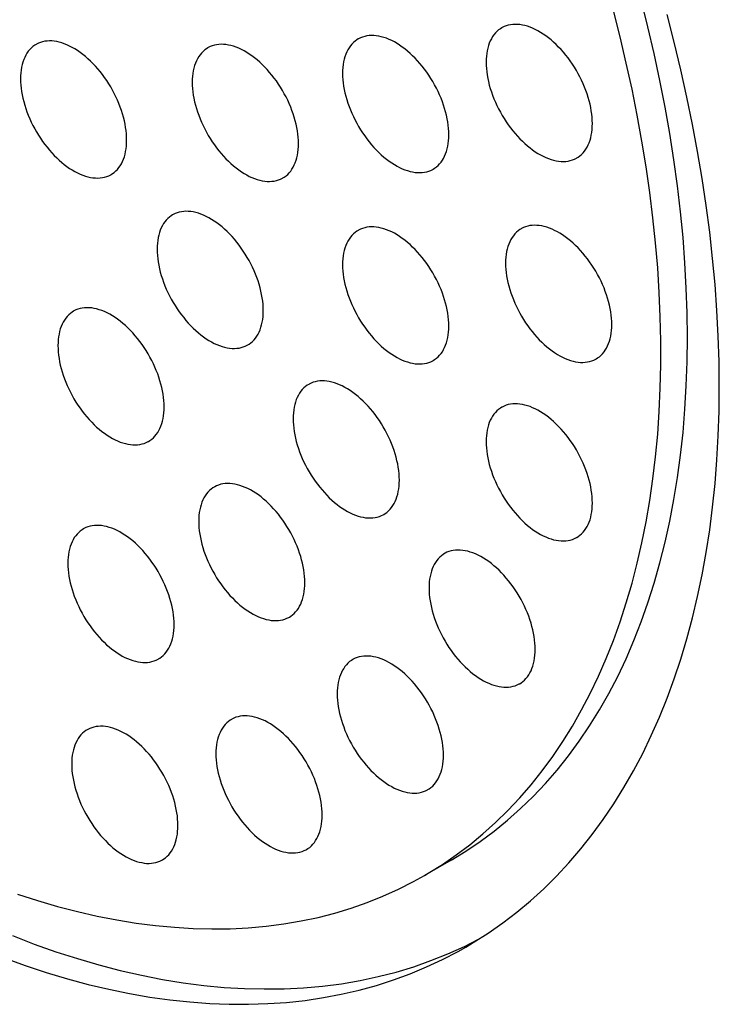
# Model space of a CAD drawing. Units: millimetres. Extents: x -48 to 48, y -241 to 241.
# Drawn here: x 10 to 19, y 96 to 109 of the extents above; entities that cross this region are included whole.
import ezdxf

# ---------------------------------------------------------------- set-up
doc = ezdxf.new("R2010")
doc.units = ezdxf.units.MM
doc.header["$LTSCALE"] = 16.335
doc.layers.add('ASSI', color=7, linetype='CONTINUOUS')

msp = doc.modelspace()

# ---------------------------------------------------------------- linework, layer by layer
at = {"layer": 'ASSI', "color": 7, "linetype": 'CONTINUOUS'}
for p, q in [((18.359, 101.353), (18.449, 101.608)), ((15.827, 98.182), (15.474, 97.978)), ((16.005, 97.033), (16.192, 97.128))]:
    msp.add_line(p, q, dxfattribs=at)
for points in [[(18.975, 105.139), (18.971, 105.466), (18.96, 105.797), (18.942, 106.132), (18.916, 106.471), (18.883, 106.812), (18.843, 107.157), (18.795, 107.505), (18.74, 107.855), (18.678, 108.208), (18.609, 108.563), (18.532, 108.92), (18.449, 109.278), (18.359, 109.638), (18.261, 109.999)], [(15.474, 97.978), (15.522, 98.006), (15.712, 98.124), (15.897, 98.251), (16.077, 98.387), (16.252, 98.53), (16.421, 98.682), (16.585, 98.842), (16.743, 99.01), (16.895, 99.186), (17.041, 99.37), (17.182, 99.562), (17.316, 99.761), (17.444, 99.967), (17.566, 100.181), (17.681, 100.402), (17.79, 100.629), (17.893, 100.864), (17.989, 101.106), (18.078, 101.354), (18.161, 101.608), (18.237, 101.869), (18.307, 102.135), (18.369, 102.408), (18.425, 102.686), (18.474, 102.97), (18.516, 103.259), (18.551, 103.553), (18.579, 103.852), (18.6, 104.156), (18.614, 104.464), (18.621, 104.777), (18.621, 105.094), (18.614, 105.415), (18.6, 105.74), (18.579, 106.068), (18.551, 106.399), (18.516, 106.734), (18.474, 107.072), (18.425, 107.412), (18.369, 107.754), (18.307, 108.099), (18.237, 108.446), (18.161, 108.794), (18.078, 109.144), (17.989, 109.495)], [(19.043, 107.976), (18.969, 108.339), (18.887, 108.705), (18.799, 109.071), (18.704, 109.439)], [(16.502, 109.262), (16.484, 109.251), (16.46, 109.234), (16.438, 109.215), (16.418, 109.194), (16.399, 109.17), (16.381, 109.145), (16.365, 109.118), (16.35, 109.09), (16.337, 109.059), (16.326, 109.027), (16.317, 108.993), (16.309, 108.958), (16.303, 108.922), (16.298, 108.884), (16.296, 108.845), (16.295, 108.805)], [(17.709, 107.988), (17.708, 108.029), (17.705, 108.071), (17.701, 108.114), (17.695, 108.158), (17.687, 108.202), (17.678, 108.247), (17.666, 108.292), (17.653, 108.337), (17.639, 108.383), (17.623, 108.428), (17.605, 108.474), (17.586, 108.519), (17.566, 108.564), (17.544, 108.608), (17.52, 108.652), (17.496, 108.696), (17.47, 108.738), (17.443, 108.78), (17.415, 108.821), (17.385, 108.861), (17.355, 108.899), (17.324, 108.937), (17.293, 108.973), (17.26, 109.007), (17.227, 109.04), (17.193, 109.072), (17.159, 109.101), (17.125, 109.129), (17.09, 109.156), (17.055, 109.18), (17.02, 109.202), (16.984, 109.223), (16.949, 109.241), (16.914, 109.257), (16.879, 109.271), (16.845, 109.283), (16.81, 109.293), (16.777, 109.3), (16.744, 109.305), (16.711, 109.308), (16.679, 109.309), (16.648, 109.308), (16.618, 109.304), (16.589, 109.298), (16.561, 109.289), (16.534, 109.279), (16.508, 109.266), (16.502, 109.262)], [(11.508, 107.767), (11.507, 107.809), (11.505, 107.851), (11.5, 107.894), (11.494, 107.937), (11.486, 107.982), (11.477, 108.026), (11.466, 108.071), (11.453, 108.117), (11.438, 108.162), (11.422, 108.208), (11.404, 108.253), (11.385, 108.298), (11.365, 108.343), (11.343, 108.388), (11.319, 108.432), (11.295, 108.475), (11.269, 108.518), (11.242, 108.56), (11.214, 108.6), (11.185, 108.64), (11.155, 108.679), (11.124, 108.716), (11.092, 108.752), (11.059, 108.787), (11.026, 108.82), (10.993, 108.851), (10.958, 108.881), (10.924, 108.909), (10.889, 108.935), (10.854, 108.959), (10.819, 108.982), (10.783, 109.002), (10.748, 109.02), (10.713, 109.037), (10.678, 109.051), (10.644, 109.063), (10.61, 109.072), (10.576, 109.08), (10.543, 109.085), (10.51, 109.088), (10.479, 109.089), (10.448, 109.087), (10.418, 109.083), (10.388, 109.077), (10.36, 109.069), (10.333, 109.058), (10.307, 109.045), (10.301, 109.042)], [(14.591, 109.114), (14.572, 109.102), (14.549, 109.085), (14.527, 109.066), (14.506, 109.045), (14.487, 109.022), (14.47, 108.997), (14.453, 108.97), (14.439, 108.941), (14.426, 108.91), (14.415, 108.878), (14.405, 108.845), (14.397, 108.81), (14.391, 108.773), (14.387, 108.735), (14.384, 108.696), (14.383, 108.656)], [(15.798, 107.839), (15.797, 107.881), (15.794, 107.923), (15.79, 107.966), (15.784, 108.009), (15.776, 108.053), (15.766, 108.098), (15.755, 108.143), (15.742, 108.189), (15.728, 108.234), (15.712, 108.279), (15.694, 108.325), (15.675, 108.37), (15.654, 108.415), (15.632, 108.46), (15.609, 108.504), (15.584, 108.547), (15.558, 108.59), (15.531, 108.631), (15.503, 108.672), (15.474, 108.712), (15.444, 108.751), (15.413, 108.788), (15.381, 108.824), (15.349, 108.858), (15.316, 108.891), (15.282, 108.923), (15.248, 108.953), (15.213, 108.981), (15.178, 109.007), (15.143, 109.031), (15.108, 109.054), (15.073, 109.074), (15.038, 109.092), (15.003, 109.108), (14.968, 109.123), (14.933, 109.134), (14.899, 109.144), (14.865, 109.152), (14.832, 109.157), (14.8, 109.16), (14.768, 109.16), (14.737, 109.159), (14.707, 109.155), (14.678, 109.149), (14.65, 109.14), (14.623, 109.13), (14.597, 109.117), (14.591, 109.114)], [(10.301, 109.042), (10.283, 109.03), (10.259, 109.013), (10.237, 108.994), (10.217, 108.973), (10.198, 108.95), (10.18, 108.925), (10.164, 108.898), (10.15, 108.869), (10.137, 108.839), (10.125, 108.807), (10.116, 108.773), (10.108, 108.738), (10.102, 108.701), (10.098, 108.663), (10.095, 108.624), (10.094, 108.584)], [(12.588, 108.996), (12.57, 108.985), (12.547, 108.968), (12.525, 108.948), (12.504, 108.927), (12.485, 108.904), (12.467, 108.879), (12.451, 108.852), (12.437, 108.823), (12.424, 108.793), (12.413, 108.761), (12.403, 108.727), (12.395, 108.692), (12.389, 108.655), (12.385, 108.618), (12.382, 108.579), (12.381, 108.538)], [(13.795, 107.722), (13.795, 107.763), (13.792, 107.805), (13.788, 107.848), (13.781, 107.892), (13.774, 107.936), (13.764, 107.981), (13.753, 108.026), (13.74, 108.071), (13.725, 108.116), (13.709, 108.162), (13.692, 108.207), (13.673, 108.253), (13.652, 108.298), (13.63, 108.342), (13.607, 108.386), (13.582, 108.429), (13.556, 108.472), (13.529, 108.514), (13.501, 108.555), (13.472, 108.594), (13.442, 108.633), (13.411, 108.67), (13.379, 108.706), (13.347, 108.741), (13.314, 108.774), (13.28, 108.805), (13.246, 108.835), (13.211, 108.863), (13.176, 108.889), (13.141, 108.914), (13.106, 108.936), (13.071, 108.956), (13.036, 108.975), (13, 108.991), (12.966, 109.005), (12.931, 109.017), (12.897, 109.027), (12.863, 109.034), (12.83, 109.039), (12.798, 109.042), (12.766, 109.043), (12.735, 109.041), (12.705, 109.037), (12.676, 109.031), (12.648, 109.023), (12.621, 109.012), (12.595, 109), (12.588, 108.996)], [(16.295, 108.805), (16.296, 108.763), (16.298, 108.721), (16.303, 108.678), (16.309, 108.635), (16.317, 108.59), (16.326, 108.546), (16.337, 108.501), (16.35, 108.455), (16.365, 108.41), (16.381, 108.364), (16.399, 108.319), (16.418, 108.274), (16.438, 108.229), (16.46, 108.184), (16.484, 108.14), (16.508, 108.097), (16.534, 108.054), (16.561, 108.013), (16.589, 107.972), (16.618, 107.932), (16.648, 107.893), (16.679, 107.856), (16.711, 107.82), (16.744, 107.785), (16.777, 107.752), (16.81, 107.721), (16.845, 107.691), (16.879, 107.663), (16.914, 107.637), (16.949, 107.613), (16.984, 107.59), (17.02, 107.57), (17.055, 107.552), (17.09, 107.535), (17.125, 107.521), (17.159, 107.509), (17.193, 107.5), (17.227, 107.492), (17.26, 107.487), (17.293, 107.484), (17.324, 107.483), (17.355, 107.485), (17.385, 107.489), (17.415, 107.495), (17.443, 107.503), (17.47, 107.514), (17.496, 107.527), (17.502, 107.53)], [(10.094, 108.584), (10.095, 108.543), (10.098, 108.501), (10.102, 108.458), (10.108, 108.414), (10.116, 108.37), (10.125, 108.325), (10.137, 108.28), (10.15, 108.235), (10.164, 108.189), (10.18, 108.144), (10.198, 108.098), (10.217, 108.053), (10.237, 108.008), (10.259, 107.964), (10.283, 107.92), (10.307, 107.876), (10.333, 107.834), (10.36, 107.792), (10.388, 107.751), (10.418, 107.711), (10.448, 107.673), (10.479, 107.636), (10.51, 107.599), (10.543, 107.565), (10.576, 107.532), (10.61, 107.5), (10.644, 107.471), (10.678, 107.443), (10.713, 107.416), (10.748, 107.392), (10.783, 107.37), (10.819, 107.349), (10.854, 107.331), (10.889, 107.315), (10.924, 107.301), (10.958, 107.289), (10.993, 107.279), (11.026, 107.272), (11.059, 107.267), (11.092, 107.264), (11.124, 107.263), (11.155, 107.265), (11.185, 107.268), (11.214, 107.275), (11.242, 107.283), (11.269, 107.293), (11.295, 107.306), (11.301, 107.31)], [(14.383, 108.656), (14.384, 108.614), (14.387, 108.572), (14.391, 108.53), (14.397, 108.486), (14.405, 108.442), (14.415, 108.397), (14.426, 108.352), (14.439, 108.307), (14.453, 108.261), (14.47, 108.216), (14.487, 108.17), (14.506, 108.125), (14.527, 108.08), (14.549, 108.035), (14.572, 107.992), (14.597, 107.948), (14.623, 107.906), (14.65, 107.864), (14.678, 107.823), (14.707, 107.783), (14.737, 107.745), (14.768, 107.707), (14.8, 107.671), (14.832, 107.637), (14.865, 107.604), (14.899, 107.572), (14.933, 107.542), (14.968, 107.514), (15.003, 107.488), (15.038, 107.464), (15.073, 107.442), (15.108, 107.421), (15.143, 107.403), (15.178, 107.387), (15.213, 107.373), (15.248, 107.361), (15.282, 107.351), (15.316, 107.344), (15.349, 107.338), (15.381, 107.335), (15.413, 107.335), (15.444, 107.336), (15.474, 107.34), (15.503, 107.346), (15.531, 107.355), (15.558, 107.365), (15.584, 107.378), (15.591, 107.382)], [(12.381, 108.538), (12.382, 108.497), (12.385, 108.455), (12.389, 108.412), (12.395, 108.368), (12.403, 108.324), (12.413, 108.279), (12.424, 108.234), (12.437, 108.189), (12.451, 108.144), (12.467, 108.098), (12.485, 108.053), (12.504, 108.007), (12.525, 107.963), (12.547, 107.918), (12.57, 107.874), (12.595, 107.831), (12.621, 107.788), (12.648, 107.746), (12.676, 107.705), (12.705, 107.666), (12.735, 107.627), (12.766, 107.59), (12.798, 107.554), (12.83, 107.519), (12.863, 107.486), (12.897, 107.455), (12.931, 107.425), (12.966, 107.397), (13, 107.371), (13.036, 107.346), (13.071, 107.324), (13.106, 107.304), (13.141, 107.285), (13.176, 107.269), (13.211, 107.255), (13.246, 107.243), (13.28, 107.233), (13.314, 107.226), (13.347, 107.221), (13.379, 107.218), (13.411, 107.217), (13.442, 107.219), (13.472, 107.223), (13.501, 107.229), (13.529, 107.237), (13.556, 107.248), (13.582, 107.26), (13.588, 107.264)], [(17.502, 107.53), (17.52, 107.542), (17.544, 107.559), (17.566, 107.578), (17.586, 107.599), (17.605, 107.622), (17.623, 107.647), (17.639, 107.674), (17.653, 107.703), (17.666, 107.733), (17.678, 107.766), (17.687, 107.799), (17.695, 107.834), (17.701, 107.871), (17.705, 107.909), (17.708, 107.948), (17.709, 107.988)], [(19.171, 107.255), (19.11, 107.614), (19.043, 107.976)], [(11.301, 107.31), (11.319, 107.321), (11.343, 107.338), (11.365, 107.357), (11.385, 107.378), (11.404, 107.402), (11.422, 107.427), (11.438, 107.454), (11.453, 107.482), (11.466, 107.513), (11.477, 107.545), (11.486, 107.579), (11.494, 107.614), (11.5, 107.65), (11.505, 107.688), (11.507, 107.727), (11.508, 107.767)], [(15.591, 107.382), (15.609, 107.393), (15.632, 107.41), (15.654, 107.429), (15.675, 107.45), (15.694, 107.473), (15.712, 107.499), (15.728, 107.525), (15.742, 107.554), (15.755, 107.585), (15.766, 107.617), (15.776, 107.65), (15.784, 107.686), (15.79, 107.722), (15.794, 107.76), (15.797, 107.799), (15.798, 107.839)], [(13.588, 107.264), (13.607, 107.275), (13.63, 107.292), (13.652, 107.312), (13.673, 107.333), (13.692, 107.356), (13.709, 107.381), (13.725, 107.408), (13.74, 107.437), (13.753, 107.467), (13.764, 107.499), (13.774, 107.533), (13.781, 107.568), (13.788, 107.605), (13.792, 107.642), (13.795, 107.681), (13.795, 107.722)], [(19.11, 101.692), (19.171, 101.981), (19.224, 102.276), (19.271, 102.577), (19.31, 102.883), (19.342, 103.194), (19.367, 103.51), (19.385, 103.831), (19.396, 104.157), (19.399, 104.486), (19.396, 104.82), (19.385, 105.158), (19.367, 105.499), (19.342, 105.844), (19.31, 106.193), (19.271, 106.544), (19.224, 106.898), (19.171, 107.255)], [(12.12, 106.773), (12.102, 106.761), (12.079, 106.744), (12.057, 106.725), (12.036, 106.704), (12.017, 106.681), (11.999, 106.656), (11.983, 106.629), (11.969, 106.6), (11.956, 106.57), (11.945, 106.538), (11.935, 106.504), (11.927, 106.469), (11.921, 106.432), (11.917, 106.394), (11.914, 106.355), (11.913, 106.315)], [(13.327, 105.499), (13.326, 105.54), (13.324, 105.582), (13.319, 105.625), (13.313, 105.668), (13.305, 105.713), (13.296, 105.757), (13.285, 105.802), (13.272, 105.848), (13.257, 105.893), (13.241, 105.939), (13.224, 105.984), (13.204, 106.029), (13.184, 106.074), (13.162, 106.119), (13.139, 106.163), (13.114, 106.206), (13.088, 106.249), (13.061, 106.291), (13.033, 106.331), (13.004, 106.371), (12.974, 106.41), (12.943, 106.447), (12.911, 106.483), (12.879, 106.518), (12.845, 106.551), (12.812, 106.582), (12.778, 106.612), (12.743, 106.64), (12.708, 106.666), (12.673, 106.69), (12.638, 106.713), (12.603, 106.733), (12.567, 106.751), (12.532, 106.768), (12.497, 106.782), (12.463, 106.794), (12.429, 106.803), (12.395, 106.811), (12.362, 106.816), (12.329, 106.819), (12.298, 106.82), (12.267, 106.818), (12.237, 106.814), (12.207, 106.808), (12.179, 106.8), (12.152, 106.789), (12.126, 106.776), (12.12, 106.773)], [(15.798, 105.292), (15.797, 105.334), (15.794, 105.376), (15.79, 105.418), (15.784, 105.462), (15.776, 105.506), (15.766, 105.551), (15.755, 105.596), (15.742, 105.641), (15.728, 105.687), (15.712, 105.732), (15.694, 105.778), (15.675, 105.823), (15.654, 105.868), (15.632, 105.912), (15.609, 105.956), (15.584, 106), (15.558, 106.042), (15.531, 106.084), (15.503, 106.125), (15.474, 106.165), (15.444, 106.203), (15.413, 106.241), (15.381, 106.277), (15.349, 106.311), (15.316, 106.344), (15.282, 106.376), (15.248, 106.406), (15.213, 106.434), (15.178, 106.46), (15.143, 106.484), (15.108, 106.506), (15.073, 106.527), (15.038, 106.545), (15.003, 106.561), (14.968, 106.575), (14.933, 106.587), (14.899, 106.597), (14.865, 106.604), (14.832, 106.61), (14.8, 106.613), (14.768, 106.613), (14.737, 106.612), (14.707, 106.608), (14.678, 106.602), (14.65, 106.593), (14.623, 106.583), (14.597, 106.57), (14.591, 106.566)], [(16.76, 106.587), (16.742, 106.576), (16.719, 106.559), (16.697, 106.54), (16.676, 106.518), (16.657, 106.495), (16.639, 106.47), (16.623, 106.443), (16.609, 106.415), (16.596, 106.384), (16.585, 106.352), (16.575, 106.318), (16.567, 106.283), (16.561, 106.247), (16.557, 106.209), (16.554, 106.17), (16.553, 106.129)], [(17.967, 105.313), (17.967, 105.354), (17.964, 105.396), (17.96, 105.439), (17.953, 105.483), (17.946, 105.527), (17.936, 105.572), (17.925, 105.617), (17.912, 105.662), (17.897, 105.708), (17.881, 105.753), (17.864, 105.799), (17.845, 105.844), (17.824, 105.889), (17.802, 105.933), (17.779, 105.977), (17.754, 106.021), (17.728, 106.063), (17.701, 106.105), (17.673, 106.146), (17.644, 106.186), (17.614, 106.224), (17.583, 106.261), (17.551, 106.298), (17.519, 106.332), (17.486, 106.365), (17.452, 106.397), (17.418, 106.426), (17.383, 106.454), (17.348, 106.481), (17.313, 106.505), (17.278, 106.527), (17.243, 106.548), (17.207, 106.566), (17.172, 106.582), (17.138, 106.596), (17.103, 106.608), (17.069, 106.618), (17.035, 106.625), (17.002, 106.63), (16.97, 106.633), (16.938, 106.634), (16.907, 106.632), (16.877, 106.629), (16.848, 106.622), (16.819, 106.614), (16.792, 106.604), (16.767, 106.591), (16.76, 106.587)], [(14.591, 106.566), (14.572, 106.555), (14.549, 106.538), (14.527, 106.519), (14.506, 106.498), (14.487, 106.475), (14.47, 106.449), (14.453, 106.422), (14.439, 106.394), (14.426, 106.363), (14.415, 106.331), (14.405, 106.298), (14.397, 106.262), (14.391, 106.226), (14.387, 106.188), (14.384, 106.149), (14.383, 106.109)], [(11.913, 106.315), (11.914, 106.274), (11.917, 106.232), (11.921, 106.189), (11.927, 106.145), (11.935, 106.101), (11.945, 106.056), (11.956, 106.011), (11.969, 105.966), (11.983, 105.92), (11.999, 105.875), (12.017, 105.829), (12.036, 105.784), (12.057, 105.739), (12.079, 105.695), (12.102, 105.651), (12.126, 105.607), (12.152, 105.565), (12.179, 105.523), (12.207, 105.482), (12.237, 105.442), (12.267, 105.404), (12.298, 105.367), (12.329, 105.33), (12.362, 105.296), (12.395, 105.263), (12.429, 105.231), (12.463, 105.202), (12.497, 105.174), (12.532, 105.147), (12.567, 105.123), (12.603, 105.101), (12.638, 105.08), (12.673, 105.062), (12.708, 105.046), (12.743, 105.032), (12.778, 105.02), (12.812, 105.01), (12.845, 105.003), (12.879, 104.998), (12.911, 104.995), (12.943, 104.994), (12.974, 104.996), (13.004, 104.999), (13.033, 105.006), (13.061, 105.014), (13.088, 105.024), (13.114, 105.037), (13.12, 105.041)], [(14.383, 106.109), (14.384, 106.067), (14.387, 106.025), (14.391, 105.982), (14.397, 105.939), (14.405, 105.895), (14.415, 105.85), (14.426, 105.805), (14.439, 105.759), (14.453, 105.714), (14.47, 105.669), (14.487, 105.623), (14.506, 105.578), (14.527, 105.533), (14.549, 105.488), (14.572, 105.444), (14.597, 105.401), (14.623, 105.358), (14.65, 105.317), (14.678, 105.276), (14.707, 105.236), (14.737, 105.197), (14.768, 105.16), (14.8, 105.124), (14.832, 105.09), (14.865, 105.057), (14.899, 105.025), (14.933, 104.995), (14.968, 104.967), (15.003, 104.941), (15.038, 104.917), (15.073, 104.894), (15.108, 104.874), (15.143, 104.856), (15.178, 104.84), (15.213, 104.825), (15.248, 104.814), (15.282, 104.804), (15.316, 104.796), (15.349, 104.791), (15.381, 104.788), (15.413, 104.788), (15.444, 104.789), (15.474, 104.793), (15.503, 104.799), (15.531, 104.808), (15.558, 104.818), (15.584, 104.831), (15.591, 104.834)], [(16.553, 106.129), (16.554, 106.088), (16.557, 106.046), (16.561, 106.003), (16.567, 105.96), (16.575, 105.915), (16.585, 105.871), (16.596, 105.826), (16.609, 105.78), (16.623, 105.735), (16.639, 105.689), (16.657, 105.644), (16.676, 105.599), (16.697, 105.554), (16.719, 105.509), (16.742, 105.465), (16.767, 105.422), (16.792, 105.379), (16.819, 105.337), (16.848, 105.297), (16.877, 105.257), (16.907, 105.218), (16.938, 105.181), (16.97, 105.145), (17.002, 105.11), (17.035, 105.077), (17.069, 105.046), (17.103, 105.016), (17.138, 104.988), (17.172, 104.962), (17.207, 104.938), (17.243, 104.915), (17.278, 104.895), (17.313, 104.876), (17.348, 104.86), (17.383, 104.846), (17.418, 104.834), (17.452, 104.825), (17.486, 104.817), (17.519, 104.812), (17.551, 104.809), (17.583, 104.808), (17.614, 104.81), (17.644, 104.814), (17.673, 104.82), (17.701, 104.828), (17.728, 104.839), (17.754, 104.852), (17.76, 104.855)], [(12.007, 104.215), (12.006, 104.256), (12.003, 104.299), (11.999, 104.341), (11.993, 104.385), (11.985, 104.429), (11.976, 104.474), (11.964, 104.519), (11.951, 104.564), (11.937, 104.61), (11.921, 104.655), (11.903, 104.701), (11.884, 104.746), (11.864, 104.791), (11.842, 104.835), (11.818, 104.879), (11.794, 104.923), (11.768, 104.965), (11.741, 105.007), (11.713, 105.048), (11.683, 105.088), (11.653, 105.126), (11.622, 105.164), (11.591, 105.2), (11.558, 105.234), (11.525, 105.267), (11.491, 105.299), (11.457, 105.328), (11.423, 105.356), (11.388, 105.383), (11.353, 105.407), (11.318, 105.429), (11.282, 105.45), (11.247, 105.468), (11.212, 105.484), (11.177, 105.498), (11.143, 105.51), (11.108, 105.52), (11.075, 105.527), (11.042, 105.533), (11.009, 105.535), (10.977, 105.536), (10.946, 105.535), (10.916, 105.531), (10.887, 105.525), (10.859, 105.516), (10.832, 105.506), (10.806, 105.493), (10.8, 105.489)], [(10.8, 105.489), (10.782, 105.478), (10.758, 105.461), (10.736, 105.442), (10.716, 105.421), (10.697, 105.397), (10.679, 105.372), (10.663, 105.345), (10.648, 105.317), (10.635, 105.286), (10.624, 105.254), (10.615, 105.22), (10.607, 105.185), (10.601, 105.149), (10.596, 105.111), (10.594, 105.072), (10.593, 105.032)], [(13.12, 105.041), (13.139, 105.052), (13.162, 105.069), (13.184, 105.088), (13.204, 105.11), (13.224, 105.133), (13.241, 105.158), (13.257, 105.185), (13.272, 105.213), (13.285, 105.244), (13.296, 105.276), (13.305, 105.31), (13.313, 105.345), (13.319, 105.381), (13.324, 105.419), (13.326, 105.458), (13.327, 105.499)], [(15.591, 104.834), (15.609, 104.846), (15.632, 104.863), (15.654, 104.882), (15.675, 104.903), (15.694, 104.926), (15.712, 104.951), (15.728, 104.978), (15.742, 105.007), (15.755, 105.038), (15.766, 105.07), (15.776, 105.103), (15.784, 105.138), (15.79, 105.175), (15.794, 105.213), (15.797, 105.252), (15.798, 105.292)], [(17.76, 104.855), (17.779, 104.867), (17.802, 104.884), (17.824, 104.903), (17.845, 104.924), (17.864, 104.947), (17.881, 104.972), (17.897, 104.999), (17.912, 105.028), (17.925, 105.058), (17.936, 105.09), (17.946, 105.124), (17.953, 105.159), (17.96, 105.196), (17.964, 105.234), (17.967, 105.273), (17.967, 105.313)], [(18.449, 101.608), (18.532, 101.87), (18.609, 102.139), (18.678, 102.414), (18.74, 102.695), (18.795, 102.982), (18.843, 103.274), (18.883, 103.573), (18.916, 103.876), (18.942, 104.185), (18.96, 104.498), (18.971, 104.817), (18.975, 105.139)], [(10.593, 105.032), (10.594, 104.99), (10.596, 104.948), (10.601, 104.905), (10.607, 104.862), (10.615, 104.817), (10.624, 104.773), (10.635, 104.728), (10.648, 104.682), (10.663, 104.637), (10.679, 104.591), (10.697, 104.546), (10.716, 104.501), (10.736, 104.456), (10.758, 104.411), (10.782, 104.367), (10.806, 104.324), (10.832, 104.281), (10.859, 104.24), (10.887, 104.199), (10.916, 104.159), (10.946, 104.12), (10.977, 104.083), (11.009, 104.047), (11.042, 104.012), (11.075, 103.979), (11.108, 103.948), (11.143, 103.918), (11.177, 103.89), (11.212, 103.864), (11.247, 103.84), (11.282, 103.817), (11.318, 103.797), (11.353, 103.779), (11.388, 103.762), (11.423, 103.748), (11.457, 103.736), (11.491, 103.727), (11.525, 103.719), (11.558, 103.714), (11.591, 103.711), (11.622, 103.711), (11.653, 103.712), (11.683, 103.716), (11.713, 103.722), (11.741, 103.73), (11.768, 103.741), (11.794, 103.754), (11.8, 103.757)], [(13.932, 104.516), (13.913, 104.505), (13.89, 104.488), (13.868, 104.468), (13.847, 104.447), (13.828, 104.424), (13.811, 104.399), (13.795, 104.372), (13.78, 104.343), (13.767, 104.313), (13.756, 104.281), (13.746, 104.247), (13.739, 104.212), (13.732, 104.175), (13.728, 104.138), (13.725, 104.099), (13.725, 104.058)], [(15.139, 103.242), (15.138, 103.283), (15.135, 103.325), (15.131, 103.368), (15.125, 103.412), (15.117, 103.456), (15.107, 103.5), (15.096, 103.546), (15.083, 103.591), (15.069, 103.636), (15.053, 103.682), (15.035, 103.727), (15.016, 103.773), (14.995, 103.817), (14.973, 103.862), (14.95, 103.906), (14.925, 103.949), (14.9, 103.992), (14.873, 104.034), (14.844, 104.074), (14.815, 104.114), (14.785, 104.153), (14.754, 104.19), (14.722, 104.226), (14.69, 104.261), (14.657, 104.294), (14.623, 104.325), (14.589, 104.355), (14.554, 104.383), (14.52, 104.409), (14.484, 104.434), (14.449, 104.456), (14.414, 104.476), (14.379, 104.495), (14.344, 104.511), (14.309, 104.525), (14.274, 104.537), (14.24, 104.546), (14.206, 104.554), (14.173, 104.559), (14.141, 104.562), (14.109, 104.563), (14.078, 104.561), (14.048, 104.557), (14.019, 104.551), (13.991, 104.543), (13.964, 104.532), (13.938, 104.519), (13.932, 104.516)], [(11.8, 103.757), (11.818, 103.769), (11.842, 103.786), (11.864, 103.805), (11.884, 103.826), (11.903, 103.849), (11.921, 103.874), (11.937, 103.901), (11.951, 103.93), (11.964, 103.96), (11.976, 103.993), (11.985, 104.026), (11.993, 104.061), (11.999, 104.098), (12.003, 104.136), (12.006, 104.175), (12.007, 104.215)], [(17.709, 102.936), (17.708, 102.978), (17.705, 103.02), (17.701, 103.063), (17.695, 103.106), (17.687, 103.15), (17.678, 103.195), (17.666, 103.24), (17.653, 103.286), (17.639, 103.331), (17.623, 103.376), (17.605, 103.422), (17.586, 103.467), (17.566, 103.512), (17.544, 103.557), (17.52, 103.601), (17.496, 103.644), (17.47, 103.687), (17.443, 103.728), (17.415, 103.769), (17.385, 103.809), (17.355, 103.847), (17.324, 103.885), (17.293, 103.921), (17.26, 103.955), (17.227, 103.988), (17.193, 104.02), (17.159, 104.05), (17.125, 104.078), (17.09, 104.104), (17.055, 104.128), (17.02, 104.151), (16.984, 104.171), (16.949, 104.189), (16.914, 104.205), (16.879, 104.22), (16.845, 104.231), (16.81, 104.241), (16.777, 104.249), (16.744, 104.254), (16.711, 104.257), (16.679, 104.257), (16.648, 104.256), (16.618, 104.252), (16.589, 104.246), (16.561, 104.237), (16.534, 104.227), (16.508, 104.214), (16.502, 104.211)], [(16.502, 104.211), (16.484, 104.199), (16.46, 104.182), (16.438, 104.163), (16.418, 104.142), (16.399, 104.119), (16.381, 104.094), (16.365, 104.067), (16.35, 104.038), (16.337, 104.007), (16.326, 103.975), (16.317, 103.942), (16.309, 103.906), (16.303, 103.87), (16.298, 103.832), (16.296, 103.793), (16.295, 103.753)], [(13.725, 104.058), (13.725, 104.017), (13.728, 103.975), (13.732, 103.932), (13.739, 103.888), (13.746, 103.844), (13.756, 103.799), (13.767, 103.754), (13.78, 103.709), (13.795, 103.664), (13.811, 103.618), (13.828, 103.573), (13.847, 103.527), (13.868, 103.482), (13.89, 103.438), (13.913, 103.394), (13.938, 103.351), (13.964, 103.308), (13.991, 103.266), (14.019, 103.225), (14.048, 103.186), (14.078, 103.147), (14.109, 103.11), (14.141, 103.074), (14.173, 103.039), (14.206, 103.006), (14.24, 102.975), (14.274, 102.945), (14.309, 102.917), (14.344, 102.891), (14.379, 102.866), (14.414, 102.844), (14.449, 102.824), (14.484, 102.805), (14.52, 102.789), (14.554, 102.775), (14.589, 102.763), (14.623, 102.753), (14.657, 102.746), (14.69, 102.741), (14.722, 102.738), (14.754, 102.737), (14.785, 102.739), (14.815, 102.743), (14.844, 102.749), (14.873, 102.757), (14.9, 102.768), (14.925, 102.78), (14.932, 102.784)], [(16.295, 103.753), (16.296, 103.711), (16.298, 103.669), (16.303, 103.627), (16.309, 103.583), (16.317, 103.539), (16.326, 103.494), (16.337, 103.449), (16.35, 103.404), (16.365, 103.358), (16.381, 103.313), (16.399, 103.267), (16.418, 103.222), (16.438, 103.177), (16.46, 103.132), (16.484, 103.088), (16.508, 103.045), (16.534, 103.002), (16.561, 102.961), (16.589, 102.92), (16.618, 102.88), (16.648, 102.842), (16.679, 102.804), (16.711, 102.768), (16.744, 102.734), (16.777, 102.701), (16.81, 102.669), (16.845, 102.639), (16.879, 102.611), (16.914, 102.585), (16.949, 102.561), (16.984, 102.539), (17.02, 102.518), (17.055, 102.5), (17.09, 102.484), (17.125, 102.47), (17.159, 102.458), (17.193, 102.448), (17.227, 102.441), (17.26, 102.435), (17.293, 102.432), (17.324, 102.432), (17.355, 102.433), (17.385, 102.437), (17.415, 102.443), (17.443, 102.452), (17.47, 102.462), (17.496, 102.475), (17.502, 102.479)], [(13.881, 101.875), (13.88, 101.917), (13.878, 101.959), (13.873, 102.001), (13.867, 102.045), (13.859, 102.089), (13.85, 102.134), (13.838, 102.179), (13.826, 102.224), (13.811, 102.27), (13.795, 102.315), (13.777, 102.361), (13.758, 102.406), (13.738, 102.451), (13.716, 102.495), (13.692, 102.539), (13.668, 102.583), (13.642, 102.625), (13.615, 102.667), (13.587, 102.708), (13.558, 102.748), (13.528, 102.786), (13.497, 102.824), (13.465, 102.86), (13.432, 102.894), (13.399, 102.927), (13.365, 102.959), (13.331, 102.989), (13.297, 103.017), (13.262, 103.043), (13.227, 103.067), (13.192, 103.089), (13.156, 103.11), (13.121, 103.128), (13.086, 103.144), (13.051, 103.158), (13.017, 103.17), (12.983, 103.18), (12.949, 103.187), (12.916, 103.193), (12.883, 103.196), (12.851, 103.196), (12.82, 103.195), (12.79, 103.191), (12.761, 103.185), (12.733, 103.176), (12.706, 103.166), (12.68, 103.153), (12.674, 103.149)], [(14.932, 102.784), (14.95, 102.795), (14.973, 102.812), (14.995, 102.832), (15.016, 102.853), (15.035, 102.876), (15.053, 102.901), (15.069, 102.928), (15.083, 102.957), (15.096, 102.987), (15.107, 103.019), (15.117, 103.053), (15.125, 103.088), (15.131, 103.125), (15.135, 103.162), (15.138, 103.201), (15.139, 103.242)], [(12.674, 103.149), (12.656, 103.138), (12.632, 103.121), (12.61, 103.102), (12.59, 103.081), (12.571, 103.058), (12.553, 103.032), (12.537, 103.005), (12.522, 102.977), (12.51, 102.946), (12.498, 102.914), (12.489, 102.881), (12.481, 102.845), (12.475, 102.809), (12.47, 102.771), (12.468, 102.732), (12.467, 102.692)], [(17.502, 102.479), (17.52, 102.49), (17.544, 102.507), (17.566, 102.526), (17.586, 102.547), (17.605, 102.57), (17.623, 102.596), (17.639, 102.622), (17.653, 102.651), (17.666, 102.682), (17.678, 102.714), (17.687, 102.747), (17.695, 102.783), (17.701, 102.819), (17.705, 102.857), (17.708, 102.896), (17.709, 102.936)], [(12.467, 102.692), (12.468, 102.65), (12.47, 102.608), (12.475, 102.565), (12.481, 102.522), (12.489, 102.478), (12.498, 102.433), (12.51, 102.388), (12.522, 102.342), (12.537, 102.297), (12.553, 102.252), (12.571, 102.206), (12.59, 102.161), (12.61, 102.116), (12.632, 102.071), (12.656, 102.027), (12.68, 101.984), (12.706, 101.941), (12.733, 101.9), (12.761, 101.859), (12.79, 101.819), (12.82, 101.78), (12.851, 101.743), (12.883, 101.707), (12.916, 101.673), (12.949, 101.64), (12.983, 101.608), (13.017, 101.578), (13.051, 101.55), (13.086, 101.524), (13.121, 101.5), (13.156, 101.477), (13.192, 101.457), (13.227, 101.439), (13.262, 101.423), (13.297, 101.408), (13.331, 101.397), (13.365, 101.387), (13.399, 101.379), (13.432, 101.374), (13.465, 101.371), (13.497, 101.371), (13.528, 101.372), (13.558, 101.376), (13.587, 101.382), (13.615, 101.39), (13.642, 101.401), (13.668, 101.414), (13.674, 101.417)], [(10.932, 102.592), (10.914, 102.58), (10.891, 102.563), (10.869, 102.544), (10.848, 102.523), (10.829, 102.5), (10.811, 102.475), (10.795, 102.448), (10.781, 102.419), (10.768, 102.388), (10.757, 102.356), (10.747, 102.323), (10.739, 102.287), (10.733, 102.251), (10.729, 102.213), (10.726, 102.174), (10.725, 102.134)], [(12.14, 101.317), (12.139, 101.359), (12.136, 101.401), (12.132, 101.444), (12.126, 101.487), (12.118, 101.531), (12.108, 101.576), (12.097, 101.621), (12.084, 101.666), (12.07, 101.712), (12.053, 101.757), (12.036, 101.803), (12.017, 101.848), (11.996, 101.893), (11.974, 101.938), (11.951, 101.982), (11.926, 102.025), (11.9, 102.068), (11.873, 102.109), (11.845, 102.15), (11.816, 102.19), (11.786, 102.228), (11.755, 102.266), (11.723, 102.302), (11.691, 102.336), (11.658, 102.369), (11.624, 102.401), (11.59, 102.431), (11.555, 102.459), (11.52, 102.485), (11.485, 102.509), (11.45, 102.532), (11.415, 102.552), (11.38, 102.57), (11.345, 102.586), (11.31, 102.6), (11.275, 102.612), (11.241, 102.622), (11.207, 102.63), (11.174, 102.635), (11.142, 102.638), (11.11, 102.638), (11.079, 102.637), (11.049, 102.633), (11.02, 102.627), (10.992, 102.618), (10.965, 102.608), (10.939, 102.595), (10.932, 102.592)], [(15.741, 102.263), (15.722, 102.252), (15.699, 102.235), (15.677, 102.216), (15.656, 102.195), (15.637, 102.171), (15.62, 102.146), (15.604, 102.119), (15.589, 102.091), (15.576, 102.06), (15.565, 102.028), (15.556, 101.994), (15.548, 101.959), (15.542, 101.923), (15.537, 101.885), (15.535, 101.846), (15.534, 101.806)], [(16.948, 100.989), (16.947, 101.03), (16.944, 101.072), (16.94, 101.115), (16.934, 101.159), (16.926, 101.203), (16.916, 101.248), (16.905, 101.293), (16.892, 101.338), (16.878, 101.384), (16.862, 101.429), (16.844, 101.475), (16.825, 101.52), (16.804, 101.565), (16.782, 101.609), (16.759, 101.653), (16.734, 101.697), (16.709, 101.739), (16.682, 101.781), (16.654, 101.822), (16.624, 101.862), (16.594, 101.9), (16.563, 101.937), (16.532, 101.974), (16.499, 102.008), (16.466, 102.041), (16.432, 102.073), (16.398, 102.102), (16.364, 102.13), (16.329, 102.157), (16.294, 102.181), (16.258, 102.203), (16.223, 102.224), (16.188, 102.242), (16.153, 102.258), (16.118, 102.272), (16.083, 102.284), (16.049, 102.294), (16.016, 102.301), (15.982, 102.306), (15.95, 102.309), (15.918, 102.31), (15.887, 102.308), (15.857, 102.305), (15.828, 102.298), (15.8, 102.29), (15.773, 102.28), (15.747, 102.267), (15.741, 102.263)], [(10.725, 102.134), (10.726, 102.092), (10.729, 102.05), (10.733, 102.008), (10.739, 101.964), (10.747, 101.92), (10.757, 101.875), (10.768, 101.83), (10.781, 101.785), (10.795, 101.739), (10.811, 101.694), (10.829, 101.648), (10.848, 101.603), (10.869, 101.558), (10.891, 101.513), (10.914, 101.469), (10.939, 101.426), (10.965, 101.383), (10.992, 101.342), (11.02, 101.301), (11.049, 101.261), (11.079, 101.223), (11.11, 101.185), (11.142, 101.149), (11.174, 101.115), (11.207, 101.082), (11.241, 101.05), (11.275, 101.02), (11.31, 100.992), (11.345, 100.966), (11.38, 100.942), (11.415, 100.92), (11.45, 100.899), (11.485, 100.881), (11.52, 100.865), (11.555, 100.851), (11.59, 100.839), (11.624, 100.829), (11.658, 100.822), (11.691, 100.816), (11.723, 100.813), (11.755, 100.813), (11.786, 100.814), (11.816, 100.818), (11.845, 100.824), (11.873, 100.833), (11.9, 100.843), (11.926, 100.856), (11.932, 100.86)], [(13.674, 101.417), (13.692, 101.429), (13.716, 101.446), (13.738, 101.465), (13.758, 101.486), (13.777, 101.509), (13.795, 101.534), (13.811, 101.561), (13.826, 101.59), (13.838, 101.621), (13.85, 101.653), (13.859, 101.686), (13.867, 101.721), (13.873, 101.758), (13.878, 101.796), (13.88, 101.835), (13.881, 101.875)], [(15.534, 101.806), (15.535, 101.764), (15.537, 101.722), (15.542, 101.679), (15.548, 101.636), (15.556, 101.591), (15.565, 101.547), (15.576, 101.502), (15.589, 101.456), (15.604, 101.411), (15.62, 101.365), (15.637, 101.32), (15.656, 101.275), (15.677, 101.23), (15.699, 101.185), (15.722, 101.141), (15.747, 101.098), (15.773, 101.055), (15.8, 101.013), (15.828, 100.973), (15.857, 100.933), (15.887, 100.894), (15.918, 100.857), (15.95, 100.821), (15.982, 100.786), (16.016, 100.753), (16.049, 100.722), (16.083, 100.692), (16.118, 100.664), (16.153, 100.638), (16.188, 100.614), (16.223, 100.591), (16.258, 100.571), (16.294, 100.553), (16.329, 100.536), (16.364, 100.522), (16.398, 100.51), (16.432, 100.501), (16.466, 100.493), (16.499, 100.488), (16.532, 100.485), (16.563, 100.484), (16.594, 100.486), (16.624, 100.49), (16.654, 100.496), (16.682, 100.504), (16.709, 100.515), (16.734, 100.528), (16.741, 100.531)], [(16.024, 97.025), (16.124, 97.085), (16.323, 97.211), (16.515, 97.345), (16.703, 97.489), (16.885, 97.64), (17.061, 97.8), (17.232, 97.969), (17.397, 98.146), (17.555, 98.33), (17.708, 98.523), (17.855, 98.724), (17.996, 98.932), (18.13, 99.148), (18.258, 99.371), (18.379, 99.601), (18.494, 99.839), (18.603, 100.084), (18.704, 100.336), (18.799, 100.594), (18.887, 100.859), (18.969, 101.13), (19.043, 101.408), (19.11, 101.692)], [(15.827, 98.182), (16.023, 98.301), (16.214, 98.429), (16.4, 98.566), (16.58, 98.712), (16.754, 98.867), (16.922, 99.03), (17.085, 99.202), (17.241, 99.381), (17.391, 99.569), (17.535, 99.766), (17.673, 99.97), (17.804, 100.182), (17.928, 100.401), (18.046, 100.628), (18.157, 100.863), (18.261, 101.104), (18.359, 101.353)], [(11.932, 100.86), (11.951, 100.871), (11.974, 100.888), (11.996, 100.907), (12.017, 100.928), (12.036, 100.951), (12.053, 100.977), (12.07, 101.003), (12.084, 101.032), (12.097, 101.063), (12.108, 101.095), (12.118, 101.128), (12.126, 101.164), (12.132, 101.2), (12.136, 101.238), (12.139, 101.277), (12.14, 101.317)], [(16.741, 100.531), (16.759, 100.543), (16.782, 100.56), (16.804, 100.579), (16.825, 100.6), (16.844, 100.623), (16.862, 100.648), (16.878, 100.675), (16.892, 100.704), (16.905, 100.734), (16.916, 100.766), (16.926, 100.8), (16.934, 100.835), (16.94, 100.872), (16.944, 100.91), (16.947, 100.949), (16.948, 100.989)], [(14.519, 100.852), (14.5, 100.841), (14.477, 100.824), (14.455, 100.805), (14.435, 100.784), (14.415, 100.761), (14.398, 100.735), (14.382, 100.709), (14.367, 100.68), (14.354, 100.649), (14.343, 100.617), (14.334, 100.584), (14.326, 100.548), (14.32, 100.512), (14.315, 100.474), (14.313, 100.435), (14.312, 100.395)], [(15.726, 99.578), (15.725, 99.62), (15.722, 99.662), (15.718, 99.704), (15.712, 99.748), (15.704, 99.792), (15.695, 99.837), (15.683, 99.882), (15.67, 99.927), (15.656, 99.973), (15.64, 100.018), (15.622, 100.064), (15.603, 100.109), (15.583, 100.154), (15.56, 100.199), (15.537, 100.243), (15.513, 100.286), (15.487, 100.329), (15.46, 100.37), (15.432, 100.411), (15.402, 100.451), (15.372, 100.489), (15.341, 100.527), (15.31, 100.563), (15.277, 100.597), (15.244, 100.63), (15.21, 100.662), (15.176, 100.692), (15.142, 100.72), (15.107, 100.746), (15.072, 100.77), (15.037, 100.792), (15.001, 100.813), (14.966, 100.831), (14.931, 100.847), (14.896, 100.861), (14.861, 100.873), (14.827, 100.883), (14.794, 100.89), (14.761, 100.896), (14.728, 100.899), (14.696, 100.899), (14.665, 100.898), (14.635, 100.894), (14.606, 100.888), (14.578, 100.879), (14.551, 100.869), (14.525, 100.856), (14.519, 100.852)], [(14.312, 100.395), (14.313, 100.353), (14.315, 100.311), (14.32, 100.269), (14.326, 100.225), (14.334, 100.181), (14.343, 100.136), (14.354, 100.091), (14.367, 100.046), (14.382, 100), (14.398, 99.955), (14.415, 99.909), (14.435, 99.864), (14.455, 99.819), (14.477, 99.774), (14.5, 99.73), (14.525, 99.687), (14.551, 99.644), (14.578, 99.603), (14.606, 99.562), (14.635, 99.522), (14.665, 99.484), (14.696, 99.446), (14.728, 99.41), (14.761, 99.376), (14.794, 99.343), (14.827, 99.311), (14.861, 99.281), (14.896, 99.253), (14.931, 99.227), (14.966, 99.203), (15.001, 99.18), (15.037, 99.16), (15.072, 99.142), (15.107, 99.126), (15.142, 99.112), (15.176, 99.1), (15.21, 99.09), (15.244, 99.083), (15.277, 99.077), (15.31, 99.074), (15.341, 99.074), (15.372, 99.075), (15.402, 99.079), (15.432, 99.085), (15.46, 99.094), (15.487, 99.104), (15.513, 99.117), (15.519, 99.12)], [(12.903, 100.056), (12.885, 100.045), (12.862, 100.028), (12.84, 100.008), (12.819, 99.987), (12.8, 99.964), (12.782, 99.939), (12.766, 99.912), (12.752, 99.883), (12.739, 99.853), (12.728, 99.821), (12.718, 99.787), (12.71, 99.752), (12.704, 99.715), (12.7, 99.678), (12.697, 99.639), (12.696, 99.598)], [(14.111, 98.782), (14.11, 98.823), (14.107, 98.865), (14.103, 98.908), (14.097, 98.952), (14.089, 98.996), (14.079, 99.041), (14.068, 99.086), (14.055, 99.131), (14.041, 99.176), (14.024, 99.222), (14.007, 99.267), (13.988, 99.313), (13.967, 99.357), (13.945, 99.402), (13.922, 99.446), (13.897, 99.489), (13.871, 99.532), (13.844, 99.574), (13.816, 99.615), (13.787, 99.654), (13.757, 99.693), (13.726, 99.73), (13.694, 99.766), (13.662, 99.801), (13.629, 99.834), (13.595, 99.865), (13.561, 99.895), (13.526, 99.923), (13.491, 99.949), (13.456, 99.974), (13.421, 99.996), (13.386, 100.016), (13.351, 100.035), (13.316, 100.051), (13.281, 100.065), (13.246, 100.077), (13.212, 100.087), (13.178, 100.094), (13.145, 100.099), (13.113, 100.102), (13.081, 100.103), (13.05, 100.101), (13.02, 100.097), (12.991, 100.091), (12.963, 100.083), (12.936, 100.072), (12.91, 100.06), (12.903, 100.056)], [(10.984, 99.918), (10.965, 99.906), (10.942, 99.889), (10.92, 99.87), (10.899, 99.849), (10.88, 99.826), (10.863, 99.801), (10.847, 99.774), (10.832, 99.745), (10.819, 99.714), (10.808, 99.682), (10.798, 99.649), (10.79, 99.614), (10.784, 99.577), (10.78, 99.539), (10.777, 99.5), (10.776, 99.46)], [(12.191, 98.643), (12.19, 98.685), (12.187, 98.727), (12.183, 98.77), (12.177, 98.813), (12.169, 98.857), (12.159, 98.902), (12.148, 98.947), (12.135, 98.993), (12.121, 99.038), (12.105, 99.083), (12.087, 99.129), (12.068, 99.174), (12.047, 99.219), (12.025, 99.264), (12.002, 99.308), (11.977, 99.351), (11.951, 99.394), (11.924, 99.435), (11.896, 99.476), (11.867, 99.516), (11.837, 99.555), (11.806, 99.592), (11.774, 99.628), (11.742, 99.662), (11.709, 99.695), (11.675, 99.727), (11.641, 99.757), (11.606, 99.785), (11.571, 99.811), (11.536, 99.835), (11.501, 99.858), (11.466, 99.878), (11.431, 99.896), (11.396, 99.912), (11.361, 99.927), (11.326, 99.938), (11.292, 99.948), (11.258, 99.956), (11.225, 99.961), (11.193, 99.964), (11.161, 99.964), (11.13, 99.963), (11.1, 99.959), (11.071, 99.953), (11.043, 99.945), (11.016, 99.934), (10.99, 99.921), (10.984, 99.918)], [(12.696, 99.598), (12.697, 99.557), (12.7, 99.515), (12.704, 99.472), (12.71, 99.428), (12.718, 99.384), (12.728, 99.339), (12.739, 99.294), (12.752, 99.249), (12.766, 99.204), (12.782, 99.158), (12.8, 99.113), (12.819, 99.067), (12.84, 99.022), (12.862, 98.978), (12.885, 98.934), (12.91, 98.891), (12.936, 98.848), (12.963, 98.806), (12.991, 98.765), (13.02, 98.726), (13.05, 98.687), (13.081, 98.65), (13.113, 98.614), (13.145, 98.579), (13.178, 98.546), (13.212, 98.515), (13.246, 98.485), (13.281, 98.457), (13.316, 98.431), (13.351, 98.406), (13.386, 98.384), (13.421, 98.364), (13.456, 98.345), (13.491, 98.329), (13.526, 98.315), (13.561, 98.303), (13.595, 98.293), (13.629, 98.286), (13.662, 98.281), (13.694, 98.278), (13.726, 98.277), (13.757, 98.279), (13.787, 98.283), (13.816, 98.289), (13.844, 98.297), (13.871, 98.308), (13.897, 98.32), (13.903, 98.324)], [(15.519, 99.12), (15.537, 99.132), (15.56, 99.149), (15.583, 99.168), (15.603, 99.189), (15.622, 99.212), (15.64, 99.237), (15.656, 99.264), (15.67, 99.293), (15.683, 99.324), (15.695, 99.356), (15.704, 99.389), (15.712, 99.425), (15.718, 99.461), (15.722, 99.499), (15.725, 99.538), (15.726, 99.578)], [(10.776, 99.46), (10.777, 99.418), (10.78, 99.376), (10.784, 99.334), (10.79, 99.29), (10.798, 99.246), (10.808, 99.201), (10.819, 99.156), (10.832, 99.111), (10.847, 99.065), (10.863, 99.02), (10.88, 98.974), (10.899, 98.929), (10.92, 98.884), (10.942, 98.84), (10.965, 98.796), (10.99, 98.752), (11.016, 98.71), (11.043, 98.668), (11.071, 98.627), (11.1, 98.587), (11.13, 98.549), (11.161, 98.511), (11.193, 98.475), (11.225, 98.441), (11.258, 98.408), (11.292, 98.376), (11.326, 98.346), (11.361, 98.318), (11.396, 98.292), (11.431, 98.268), (11.466, 98.246), (11.501, 98.225), (11.536, 98.207), (11.571, 98.191), (11.606, 98.177), (11.641, 98.165), (11.675, 98.155), (11.709, 98.148), (11.742, 98.142), (11.774, 98.139), (11.806, 98.139), (11.837, 98.14), (11.867, 98.144), (11.896, 98.15), (11.924, 98.159), (11.951, 98.169), (11.977, 98.182), (11.984, 98.186)], [(13.903, 98.324), (13.922, 98.335), (13.945, 98.352), (13.967, 98.372), (13.988, 98.393), (14.007, 98.416), (14.024, 98.441), (14.041, 98.468), (14.055, 98.497), (14.068, 98.527), (14.079, 98.559), (14.089, 98.593), (14.097, 98.628), (14.103, 98.665), (14.107, 98.702), (14.11, 98.741), (14.111, 98.782)], [(11.984, 98.186), (12.002, 98.197), (12.025, 98.214), (12.047, 98.233), (12.068, 98.254), (12.087, 98.277), (12.105, 98.303), (12.121, 98.33), (12.135, 98.358), (12.148, 98.389), (12.159, 98.421), (12.169, 98.454), (12.177, 98.49), (12.183, 98.526), (12.187, 98.564), (12.19, 98.603), (12.191, 98.643)], [(10.054, 97.73), (10.322, 97.643), (10.589, 97.565), (10.854, 97.497), (11.116, 97.437), (11.377, 97.386), (11.635, 97.344), (11.891, 97.311), (12.144, 97.287), (12.395, 97.272), (12.643, 97.266), (12.887, 97.269), (13.128, 97.281), (13.366, 97.302), (13.6, 97.332), (13.831, 97.372), (14.057, 97.42), (14.279, 97.477), (14.498, 97.543), (14.712, 97.618), (14.921, 97.702), (15.126, 97.795), (15.327, 97.896), (15.474, 97.978)], [(9.986, 97.177), (10.277, 97.065), (10.566, 96.963), (10.853, 96.87), (11.139, 96.787), (11.423, 96.713), (11.705, 96.649), (11.984, 96.594), (12.261, 96.549), (12.536, 96.514), (12.807, 96.488), (13.076, 96.472), (13.341, 96.466), (13.603, 96.469), (13.862, 96.482), (14.117, 96.505), (14.368, 96.537), (14.615, 96.579), (14.858, 96.631), (15.097, 96.692), (15.331, 96.763), (15.56, 96.844), (15.785, 96.934), (16.005, 97.033)], [(9.875, 96.879), (10.157, 96.778), (10.438, 96.685), (10.718, 96.602), (10.995, 96.528), (11.271, 96.462), (11.544, 96.406), (11.816, 96.359), (12.084, 96.321), (12.35, 96.293), (12.614, 96.273), (12.874, 96.263), (13.132, 96.262), (13.386, 96.271), (13.636, 96.288), (13.883, 96.315), (14.127, 96.351), (14.366, 96.396), (14.602, 96.451), (14.833, 96.514), (15.06, 96.587), (15.282, 96.668), (15.5, 96.759), (15.713, 96.859), (15.921, 96.967), (16.024, 97.025)]]:
    msp.add_lwpolyline(points, dxfattribs=at)

doc.saveas('drawing.dxf')
